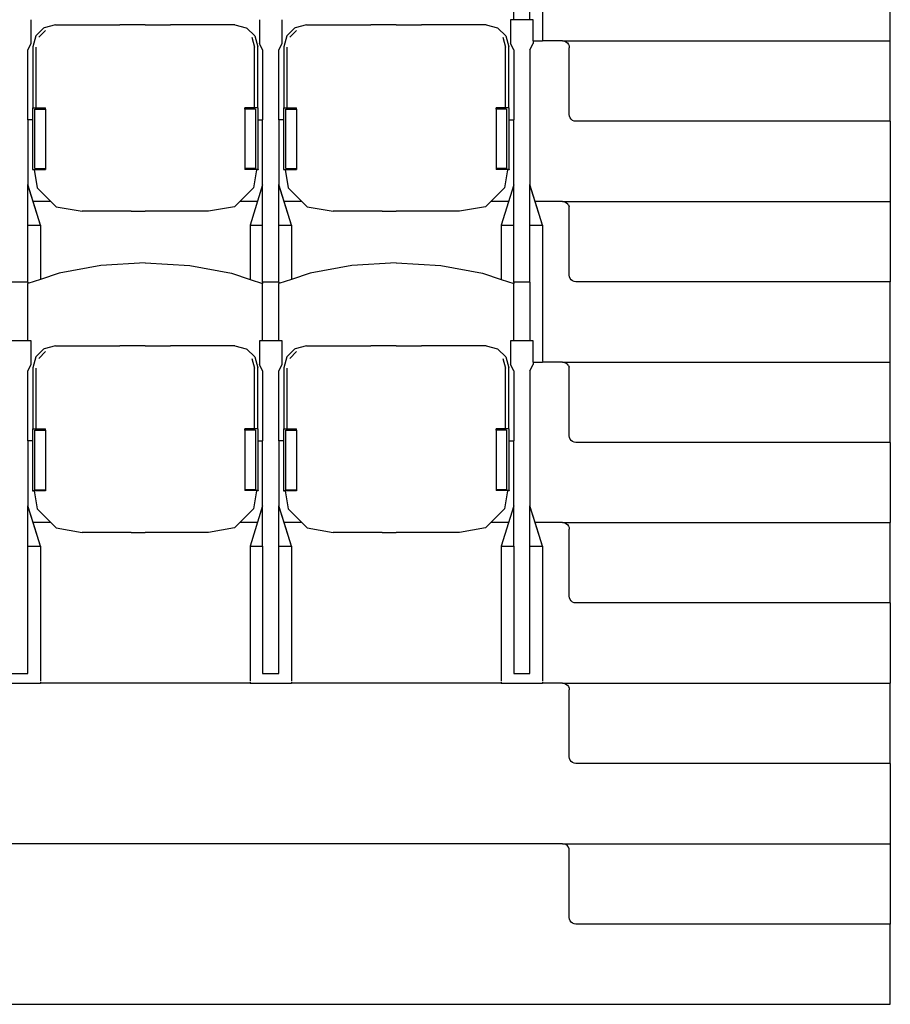
# Model space of a CAD drawing. Units: metres. Extents: x 9.3 to 53.6, y 11.5 to 25.5.
# Drawn here: x 36 to 37.7, y 12.1 to 14 of the extents above; entities that cross this region are included whole.
import ezdxf

# ---------------------------------------------------------------- set-up
doc = ezdxf.new("R2010")
doc.units = ezdxf.units.M
doc.layers.add('Edges', color=7, linetype='Continuous')

# ---------------------------------------------------------------- blocks, each defined once
blk = doc.blocks.new('Retractable Seating fr2')
at = {"layer": 'Edges'}
for p, q in [((4.0165, -1.3647), (4.0165, -1.623)), ((3.9617, -1.5843), (3.9617, -1.4758)), ((3.9926, -1.5843), (3.9926, -1.4731)), ((4.6769, -1.6247), (4.6769, -1.4723)), ((3.0452, -1.6294), (3.0452, -1.5843)), ((3.479, -1.5843), (3.479, -1.6294)), ((3.5219, -1.6294), (3.5219, -1.5843)), ((3.9617, -1.5843), (3.9557, -1.5843)), ((3.9557, -1.5843), (3.9557, -1.6294)), ((3.9926, -1.5843), (3.9617, -1.5843)), ((3.9986, -1.5843), (3.9926, -1.5843)), ((3.9986, -1.6247), (3.9986, -1.5843)), ((3.069, -1.6001), (3.0542, -1.6149)), ((3.0598, -1.6177), (3.0729, -1.6047)), ((3.0702, -1.5997), (3.069, -1.6001)), ((3.0917, -1.594), (3.0702, -1.5997)), ((3.0917, -1.594), (3.214, -1.594)), ((3.262, -1.5941), (3.214, -1.594)), ((3.262, -1.5941), (3.3101, -1.594)), ((3.4325, -1.594), (3.3101, -1.594)), ((3.4325, -1.594), (3.4539, -1.5997)), ((3.4539, -1.5997), (3.4552, -1.6001)), ((3.4552, -1.6001), (3.47, -1.6149)), ((3.5457, -1.6001), (3.5309, -1.6149)), ((3.5365, -1.6177), (3.5496, -1.6047)), ((3.5469, -1.5997), (3.5457, -1.6001)), ((3.5684, -1.594), (3.5469, -1.5997)), ((3.5684, -1.594), (3.6907, -1.594)), ((3.7388, -1.5941), (3.6907, -1.594)), ((3.7388, -1.5941), (3.7869, -1.594)), ((3.9092, -1.594), (3.7869, -1.594)), ((3.9092, -1.594), (3.9307, -1.5997)), ((3.9307, -1.5997), (3.9319, -1.6001)), ((3.9319, -1.6001), (3.9467, -1.6149)), ((3.0542, -1.6149), (3.0486, -1.6358)), ((3.4644, -1.6177), (3.4693, -1.6364)), ((3.47, -1.6149), (3.4756, -1.6358)), ((3.5309, -1.6149), (3.5253, -1.6358)), ((3.9411, -1.6177), (3.9461, -1.6364)), ((3.9467, -1.6149), (3.9523, -1.6358)), ((3.9986, -1.6247), (4.0165, -1.6247)), ((3.9986, -1.6247), (3.9986, -1.6294)), ((4.0165, -1.6243), (4.0165, -1.6247)), ((4.0546, -1.6247), (4.0165, -1.6247)), ((4.0546, -1.6247), (4.0579, -1.6252)), ((4.0546, -1.6247), (4.6769, -1.6247)), ((4.0579, -1.6252), (4.0609, -1.6264)), ((4.6769, -1.7771), (4.6769, -1.6247)), ((3.0392, -1.6412), (3.0452, -1.6294)), ((3.0392, -1.7745), (3.0392, -1.6412)), ((3.0486, -1.6358), (3.0486, -1.7515)), ((3.0548, -1.7515), (3.0548, -1.6364)), ((3.4693, -1.7515), (3.4693, -1.6364)), ((3.4756, -1.7515), (3.4756, -1.6358)), ((3.4849, -1.6412), (3.479, -1.6294)), ((3.4849, -1.6412), (3.4849, -1.7745)), ((3.5159, -1.6412), (3.5219, -1.6294)), ((3.5159, -1.7745), (3.5159, -1.6412)), ((3.5253, -1.6358), (3.5253, -1.7515)), ((3.5315, -1.7515), (3.5315, -1.6364)), ((3.9461, -1.7515), (3.9461, -1.6364)), ((3.9523, -1.7515), (3.9523, -1.6358)), ((3.9617, -1.6412), (3.9557, -1.6294)), ((3.9617, -1.6412), (3.9617, -1.7745)), ((3.9926, -1.6412), (3.9986, -1.6294)), ((3.9926, -1.6412), (3.9926, -1.8974)), ((4.0609, -1.6264), (4.0636, -1.6285)), ((4.0636, -1.6285), (4.0656, -1.6311)), ((4.0656, -1.6311), (4.0669, -1.6341)), ((4.0669, -1.6341), (4.0673, -1.6374)), ((4.0673, -1.7644), (4.0673, -1.6374)), ((3.0478, -1.7515), (3.0486, -1.7515)), ((3.0478, -1.7515), (3.0478, -1.7745)), ((3.0486, -1.7515), (3.0548, -1.7515)), ((3.0526, -1.754), (3.0727, -1.754)), ((3.0526, -1.8669), (3.0526, -1.754)), ((3.0548, -1.7515), (3.0727, -1.7515)), ((3.0727, -1.754), (3.0727, -1.7515)), ((3.0727, -1.754), (3.0727, -1.8669)), ((3.4515, -1.754), (3.4515, -1.7515)), ((3.4693, -1.7515), (3.4515, -1.7515)), ((3.4515, -1.754), (3.4515, -1.8669)), ((3.4716, -1.754), (3.4515, -1.754)), ((3.4756, -1.7515), (3.4693, -1.7515)), ((3.4716, -1.754), (3.4716, -1.8669)), ((3.4764, -1.7515), (3.4756, -1.7515)), ((3.4764, -1.7745), (3.4764, -1.7515)), ((3.5245, -1.7515), (3.5253, -1.7515)), ((3.5245, -1.7515), (3.5245, -1.7745)), ((3.5253, -1.7515), (3.5315, -1.7515)), ((3.5293, -1.754), (3.5494, -1.754)), ((3.5293, -1.8669), (3.5293, -1.754)), ((3.5315, -1.7515), (3.5494, -1.7515)), ((3.5494, -1.754), (3.5494, -1.7515)), ((3.5494, -1.754), (3.5494, -1.8669)), ((3.9282, -1.754), (3.9282, -1.7515)), ((3.9461, -1.7515), (3.9282, -1.7515)), ((3.9282, -1.754), (3.9282, -1.8669)), ((3.9483, -1.754), (3.9282, -1.754)), ((3.9523, -1.7515), (3.9461, -1.7515)), ((3.9483, -1.754), (3.9483, -1.8669)), ((3.9531, -1.7515), (3.9523, -1.7515)), ((3.9531, -1.7745), (3.9531, -1.7515)), ((3.0478, -1.7745), (3.0392, -1.7745)), ((3.0392, -1.7745), (3.0392, -1.8974)), ((3.0478, -1.7745), (3.0478, -1.8686)), ((3.4764, -1.7745), (3.4849, -1.7745)), ((3.4764, -1.8686), (3.4764, -1.7745)), ((3.4849, -1.8979), (3.4849, -1.7745)), ((3.5245, -1.7745), (3.5159, -1.7745)), ((3.5159, -1.7745), (3.5159, -1.8974)), ((3.5245, -1.7745), (3.5245, -1.8686)), ((3.9531, -1.7745), (3.9617, -1.7745)), ((3.9531, -1.8686), (3.9531, -1.7745)), ((3.9617, -1.8979), (3.9617, -1.7745)), ((4.0677, -1.7677), (4.0673, -1.7644)), ((4.069, -1.7708), (4.0677, -1.7677)), ((4.071, -1.7734), (4.069, -1.7708)), ((4.0736, -1.7754), (4.071, -1.7734)), ((4.0767, -1.7767), (4.0736, -1.7754)), ((4.08, -1.7771), (4.0767, -1.7767)), ((4.6769, -1.7771), (4.08, -1.7771)), ((4.6769, -1.7771), (4.6769, -1.9295)), ((3.0478, -1.8686), (3.0727, -1.8686)), ((3.0478, -1.8686), (3.0478, -1.869)), ((3.0478, -1.869), (3.0509, -1.869)), ((3.0509, -1.8688), (3.0509, -1.869)), ((3.0509, -1.869), (3.0568, -1.9035)), ((3.0526, -1.8669), (3.0727, -1.8669)), ((3.0727, -1.8669), (3.0727, -1.8686)), ((3.0727, -1.8686), (3.0727, -1.8688)), ((3.4515, -1.8669), (3.4515, -1.8686)), ((3.4716, -1.8669), (3.4515, -1.8669)), ((3.4515, -1.8686), (3.4515, -1.8687)), ((3.4764, -1.8686), (3.4515, -1.8686)), ((3.4732, -1.8691), (3.4674, -1.9035)), ((3.4732, -1.8688), (3.4732, -1.869)), ((3.4764, -1.8691), (3.4732, -1.869)), ((3.4732, -1.869), (3.4732, -1.8691)), ((3.4764, -1.8691), (3.4732, -1.8691)), ((3.4764, -1.8686), (3.4764, -1.8691)), ((3.5245, -1.8686), (3.5494, -1.8686)), ((3.5245, -1.8686), (3.5245, -1.869)), ((3.5245, -1.869), (3.5277, -1.869)), ((3.5276, -1.8688), (3.5277, -1.869)), ((3.5277, -1.869), (3.5335, -1.9035)), ((3.5293, -1.8669), (3.5494, -1.8669)), ((3.5494, -1.8669), (3.5494, -1.8686)), ((3.5494, -1.8686), (3.5494, -1.8688)), ((3.9282, -1.8669), (3.9282, -1.8686)), ((3.9483, -1.8669), (3.9282, -1.8669)), ((3.9282, -1.8686), (3.9282, -1.8687)), ((3.9531, -1.8686), (3.9282, -1.8686)), ((3.9499, -1.8691), (3.9441, -1.9035)), ((3.95, -1.8688), (3.9499, -1.869)), ((3.9531, -1.8691), (3.9499, -1.869)), ((3.9499, -1.869), (3.9499, -1.8691)), ((3.9531, -1.8691), (3.9499, -1.8691)), ((3.9531, -1.8686), (3.9531, -1.8691)), ((3.0392, -1.8979), (3.0392, -1.8974)), ((3.0492, -1.9295), (3.0392, -1.8974)), ((3.0631, -1.9743), (3.0392, -1.8979)), ((3.0392, -1.9743), (3.0392, -1.8979)), ((3.0568, -1.9035), (3.0828, -1.9295)), ((3.4674, -1.9035), (3.4414, -1.9295)), ((3.4849, -1.8979), (3.4611, -1.9743)), ((3.4849, -1.9743), (3.4849, -1.8979)), ((3.5159, -1.8979), (3.5159, -1.8974)), ((3.5259, -1.9295), (3.5159, -1.8974)), ((3.5398, -1.9743), (3.5159, -1.8979)), ((3.5159, -1.9743), (3.5159, -1.8979)), ((3.5335, -1.9035), (3.5595, -1.9295)), ((3.9441, -1.9035), (3.9181, -1.9295)), ((3.9617, -1.8979), (3.9378, -1.9743)), ((3.9617, -1.9743), (3.9617, -1.8979)), ((3.9926, -1.8979), (3.9926, -1.8974)), ((4.0026, -1.9295), (3.9926, -1.8974)), ((4.0165, -1.9743), (3.9926, -1.8979)), ((3.9926, -1.9743), (3.9926, -1.8979)), ((3.0828, -1.9295), (3.0492, -1.9295)), ((3.0631, -1.9743), (3.0492, -1.9295)), ((3.0828, -1.9295), (3.0928, -1.9395)), ((3.0928, -1.9395), (3.1423, -1.9479)), ((3.4314, -1.9395), (3.3819, -1.9479)), ((3.4414, -1.9295), (3.4314, -1.9395)), ((3.475, -1.9295), (3.4414, -1.9295)), ((3.5595, -1.9295), (3.5259, -1.9295)), ((3.5398, -1.9743), (3.5259, -1.9295)), ((3.5595, -1.9295), (3.5695, -1.9395)), ((3.5695, -1.9395), (3.619, -1.9479)), ((3.9081, -1.9395), (3.8586, -1.9479)), ((3.9181, -1.9295), (3.9081, -1.9395)), ((3.9517, -1.9295), (3.9181, -1.9295)), ((4.0546, -1.9295), (4.0026, -1.9295)), ((4.0165, -1.9743), (4.0026, -1.9295)), ((4.0546, -1.9295), (4.0579, -1.93)), ((4.0546, -1.9295), (4.6769, -1.9295)), ((4.0579, -1.93), (4.0609, -1.9312)), ((4.0609, -1.9312), (4.0636, -1.9333)), ((4.0656, -1.9359), (4.0636, -1.9333)), ((4.0656, -1.9359), (4.0669, -1.9389)), ((4.0673, -1.9422), (4.0669, -1.9389)), ((4.0673, -2.0692), (4.0673, -1.9422)), ((4.6769, -1.9295), (4.6769, -2.0819)), ((3.2354, -1.9479), (3.1423, -1.9479)), ((3.2354, -1.9479), (3.2621, -1.948)), ((3.2887, -1.9479), (3.2621, -1.948)), ((3.3819, -1.9479), (3.2887, -1.9479)), ((3.7122, -1.9479), (3.619, -1.9479)), ((3.7122, -1.9479), (3.7388, -1.948)), ((3.7654, -1.9479), (3.7388, -1.948)), ((3.8586, -1.9479), (3.7654, -1.9479)), ((3.0392, -1.9743), (3.0631, -1.9743)), ((3.0392, -2.0827), (3.0392, -1.9743)), ((3.0631, -1.9743), (3.0631, -2.0773)), ((3.4611, -1.9743), (3.4849, -1.9743)), ((3.4611, -1.9743), (3.4611, -2.0773)), ((3.4849, -2.0827), (3.4849, -1.9743)), ((3.5159, -1.9743), (3.5398, -1.9743)), ((3.5159, -2.0827), (3.5159, -1.9743)), ((3.5398, -1.9743), (3.5398, -2.0773)), ((3.9378, -1.9743), (3.9617, -1.9743)), ((3.9378, -1.9743), (3.9378, -2.0773)), ((3.9617, -2.0827), (3.9617, -1.9743)), ((3.9926, -1.9743), (4.0165, -1.9743)), ((3.9926, -2.0827), (3.9926, -1.9743)), ((4.0165, -1.9743), (4.0165, -2.2326)), ((3.1777, -2.0507), (3.0986, -2.0653)), ((3.2621, -2.0458), (3.1777, -2.0507)), ((3.2621, -2.0458), (3.3465, -2.0507)), ((3.3465, -2.0507), (3.4256, -2.0653)), ((3.6544, -2.0507), (3.5753, -2.0653)), ((3.7388, -2.0458), (3.6544, -2.0507)), ((3.7388, -2.0458), (3.8232, -2.0507)), ((3.8232, -2.0507), (3.9023, -2.0653)), ((3.0986, -2.0653), (3.0631, -2.0773)), ((3.4256, -2.0653), (3.4611, -2.0773)), ((3.5753, -2.0653), (3.5398, -2.0773)), ((3.9023, -2.0653), (3.9378, -2.0773)), ((4.0677, -2.0725), (4.0673, -2.0692)), ((4.069, -2.0756), (4.0677, -2.0725)), ((3.0392, -2.0827), (3.0082, -2.0827)), ((3.0631, -2.0773), (3.0392, -2.0854)), ((3.0392, -2.0827), (3.0392, -2.0854)), ((3.0392, -2.1939), (3.0392, -2.0854)), ((3.4611, -2.0773), (3.4849, -2.0854)), ((3.5159, -2.0827), (3.4849, -2.0827)), ((3.4849, -2.0827), (3.4849, -2.0854)), ((3.4849, -2.1939), (3.4849, -2.0854)), ((3.5398, -2.0773), (3.5159, -2.0854)), ((3.5159, -2.0827), (3.5159, -2.0854)), ((3.5159, -2.1939), (3.5159, -2.0854)), ((3.9378, -2.0773), (3.9617, -2.0854)), ((3.9926, -2.0827), (3.9617, -2.0827)), ((3.9617, -2.0827), (3.9617, -2.0854)), ((3.9617, -2.1939), (3.9617, -2.0854)), ((3.9926, -2.0827), (3.9926, -2.1939)), ((4.071, -2.0782), (4.069, -2.0756)), ((4.0736, -2.0802), (4.071, -2.0782)), ((4.0767, -2.0815), (4.0736, -2.0802)), ((4.08, -2.0819), (4.0767, -2.0815)), ((4.6769, -2.0819), (4.08, -2.0819)), ((4.6769, -2.2343), (4.6769, -2.0819)), ((3.0392, -2.1939), (3.0082, -2.1939)), ((3.0452, -2.1939), (3.0392, -2.1939)), ((3.0452, -2.239), (3.0452, -2.1939)), ((3.0917, -2.2036), (3.0702, -2.2093)), ((3.0917, -2.2036), (3.214, -2.2036)), ((3.262, -2.2037), (3.214, -2.2036)), ((3.262, -2.2037), (3.3101, -2.2036)), ((3.4325, -2.2036), (3.3101, -2.2036)), ((3.4325, -2.2036), (3.4539, -2.2093)), ((3.4849, -2.1939), (3.479, -2.1939)), ((3.479, -2.1939), (3.479, -2.239)), ((3.5159, -2.1939), (3.4849, -2.1939)), ((3.5219, -2.1939), (3.5159, -2.1939)), ((3.5219, -2.239), (3.5219, -2.1939)), ((3.5684, -2.2036), (3.5469, -2.2093)), ((3.5684, -2.2036), (3.6907, -2.2036)), ((3.7388, -2.2037), (3.6907, -2.2036)), ((3.7388, -2.2037), (3.7869, -2.2036)), ((3.9092, -2.2036), (3.7869, -2.2036)), ((3.9092, -2.2036), (3.9307, -2.2093)), ((3.9617, -2.1939), (3.9557, -2.1939)), ((3.9557, -2.1939), (3.9557, -2.239)), ((3.9926, -2.1939), (3.9617, -2.1939)), ((3.9986, -2.1939), (3.9926, -2.1939)), ((3.9986, -2.2343), (3.9986, -2.1939)), ((3.069, -2.2097), (3.0542, -2.2245)), ((3.0598, -2.2273), (3.0729, -2.2143)), ((3.0702, -2.2093), (3.069, -2.2097)), ((3.4539, -2.2093), (3.4552, -2.2097)), ((3.4552, -2.2097), (3.47, -2.2245)), ((3.5457, -2.2097), (3.5309, -2.2245)), ((3.5365, -2.2273), (3.5496, -2.2143)), ((3.5469, -2.2093), (3.5457, -2.2097)), ((3.9307, -2.2093), (3.9319, -2.2097)), ((3.9319, -2.2097), (3.9467, -2.2245)), ((3.0392, -2.2508), (3.0452, -2.239)), ((3.0542, -2.2245), (3.0486, -2.2454)), ((3.4644, -2.2273), (3.4693, -2.246)), ((3.47, -2.2245), (3.4756, -2.2454)), ((3.4849, -2.2508), (3.479, -2.239)), ((3.5159, -2.2508), (3.5219, -2.239)), ((3.5309, -2.2245), (3.5253, -2.2454)), ((3.9411, -2.2273), (3.9461, -2.246)), ((3.9467, -2.2245), (3.9523, -2.2454)), ((3.9617, -2.2508), (3.9557, -2.239)), ((3.9926, -2.2508), (3.9986, -2.239)), ((3.9986, -2.2343), (4.0165, -2.2343)), ((3.9986, -2.2343), (3.9986, -2.239)), ((4.0165, -2.2339), (4.0165, -2.2343)), ((4.0546, -2.2343), (4.0165, -2.2343)), ((4.0546, -2.2343), (4.0579, -2.2348)), ((4.0546, -2.2343), (4.6769, -2.2343)), ((4.0579, -2.2348), (4.0609, -2.236)), ((4.0609, -2.236), (4.0636, -2.2381)), ((4.0656, -2.2407), (4.0636, -2.2381)), ((4.0656, -2.2407), (4.0669, -2.2437)), ((4.6769, -2.3867), (4.6769, -2.2343)), ((3.0392, -2.3841), (3.0392, -2.2508)), ((3.0486, -2.2454), (3.0486, -2.3611)), ((3.0548, -2.3611), (3.0548, -2.246)), ((3.4693, -2.3611), (3.4693, -2.246)), ((3.4756, -2.3611), (3.4756, -2.2454)), ((3.4849, -2.2508), (3.4849, -2.3841)), ((3.5159, -2.3841), (3.5159, -2.2508)), ((3.5253, -2.2454), (3.5253, -2.3611)), ((3.5315, -2.3611), (3.5315, -2.246)), ((3.9461, -2.3611), (3.9461, -2.246)), ((3.9523, -2.3611), (3.9523, -2.2454)), ((3.9617, -2.2508), (3.9617, -2.3841)), ((3.9926, -2.2508), (3.9926, -2.507)), ((4.0673, -2.247), (4.0669, -2.2437)), ((4.0673, -2.374), (4.0673, -2.247)), ((3.0478, -2.3611), (3.0486, -2.3611)), ((3.0478, -2.3611), (3.0478, -2.3841)), ((3.0486, -2.3611), (3.0548, -2.3611)), ((3.0526, -2.3636), (3.0727, -2.3636)), ((3.0526, -2.4765), (3.0526, -2.3636)), ((3.0548, -2.3611), (3.0727, -2.3611)), ((3.0727, -2.3636), (3.0727, -2.3611)), ((3.0727, -2.3636), (3.0727, -2.4765)), ((3.4515, -2.3636), (3.4515, -2.3611)), ((3.4693, -2.3611), (3.4515, -2.3611)), ((3.4515, -2.3636), (3.4515, -2.4765)), ((3.4716, -2.3636), (3.4515, -2.3636)), ((3.4756, -2.3611), (3.4693, -2.3611)), ((3.4716, -2.3636), (3.4716, -2.4765)), ((3.4764, -2.3611), (3.4756, -2.3611)), ((3.4764, -2.3841), (3.4764, -2.3611)), ((3.5245, -2.3611), (3.5253, -2.3611)), ((3.5245, -2.3611), (3.5245, -2.3841)), ((3.5253, -2.3611), (3.5315, -2.3611)), ((3.5293, -2.3636), (3.5494, -2.3636)), ((3.5293, -2.4765), (3.5293, -2.3636)), ((3.5315, -2.3611), (3.5494, -2.3611)), ((3.5494, -2.3636), (3.5494, -2.3611)), ((3.5494, -2.3636), (3.5494, -2.4765)), ((3.9282, -2.3636), (3.9282, -2.3611)), ((3.9461, -2.3611), (3.9282, -2.3611)), ((3.9282, -2.3636), (3.9282, -2.4765)), ((3.9483, -2.3636), (3.9282, -2.3636)), ((3.9523, -2.3611), (3.9461, -2.3611)), ((3.9483, -2.3636), (3.9483, -2.4765)), ((3.9531, -2.3611), (3.9523, -2.3611)), ((3.9531, -2.3841), (3.9531, -2.3611)), ((3.0478, -2.3841), (3.0392, -2.3841)), ((3.0392, -2.3841), (3.0392, -2.507)), ((3.0478, -2.3841), (3.0478, -2.4782)), ((3.4764, -2.3841), (3.4849, -2.3841)), ((3.4764, -2.4782), (3.4764, -2.3841)), ((3.4849, -2.5075), (3.4849, -2.3841)), ((3.5245, -2.3841), (3.5159, -2.3841)), ((3.5159, -2.3841), (3.5159, -2.507)), ((3.5245, -2.3841), (3.5245, -2.4782)), ((3.9531, -2.3841), (3.9617, -2.3841)), ((3.9531, -2.4782), (3.9531, -2.3841)), ((3.9617, -2.5075), (3.9617, -2.3841)), ((4.0677, -2.3773), (4.0673, -2.374)), ((4.069, -2.3804), (4.0677, -2.3773)), ((4.071, -2.383), (4.069, -2.3804)), ((4.0736, -2.385), (4.071, -2.383)), ((4.0767, -2.3863), (4.0736, -2.385)), ((4.08, -2.3867), (4.0767, -2.3863)), ((4.6769, -2.3867), (4.08, -2.3867)), ((4.6769, -2.3867), (4.6769, -2.5391)), ((3.0478, -2.4782), (3.0727, -2.4782)), ((3.0478, -2.4782), (3.0478, -2.4786)), ((3.0478, -2.4786), (3.0509, -2.4786)), ((3.0509, -2.4784), (3.0509, -2.4786)), ((3.0509, -2.4786), (3.0568, -2.5131)), ((3.0526, -2.4765), (3.0727, -2.4765)), ((3.0727, -2.4765), (3.0727, -2.4782)), ((3.0727, -2.4782), (3.0727, -2.4784)), ((3.4515, -2.4765), (3.4515, -2.4782)), ((3.4716, -2.4765), (3.4515, -2.4765)), ((3.4515, -2.4782), (3.4515, -2.4783)), ((3.4764, -2.4782), (3.4515, -2.4782)), ((3.4732, -2.4787), (3.4674, -2.5131)), ((3.4732, -2.4784), (3.4732, -2.4786)), ((3.4764, -2.4787), (3.4732, -2.4786)), ((3.4732, -2.4786), (3.4732, -2.4787)), ((3.4764, -2.4787), (3.4732, -2.4787)), ((3.4764, -2.4782), (3.4764, -2.4787)), ((3.5245, -2.4782), (3.5494, -2.4782)), ((3.5245, -2.4782), (3.5245, -2.4786)), ((3.5245, -2.4786), (3.5277, -2.4786)), ((3.5276, -2.4784), (3.5277, -2.4786)), ((3.5277, -2.4786), (3.5335, -2.5131)), ((3.5293, -2.4765), (3.5494, -2.4765)), ((3.5494, -2.4765), (3.5494, -2.4782)), ((3.5494, -2.4782), (3.5494, -2.4784)), ((3.9282, -2.4765), (3.9282, -2.4782)), ((3.9483, -2.4765), (3.9282, -2.4765)), ((3.9282, -2.4782), (3.9282, -2.4783)), ((3.9531, -2.4782), (3.9282, -2.4782)), ((3.9499, -2.4787), (3.9441, -2.5131)), ((3.95, -2.4784), (3.9499, -2.4786)), ((3.9531, -2.4787), (3.9499, -2.4786)), ((3.9499, -2.4786), (3.9499, -2.4787)), ((3.9531, -2.4787), (3.9499, -2.4787)), ((3.9531, -2.4782), (3.9531, -2.4787)), ((3.0392, -2.5075), (3.0392, -2.507)), ((3.0492, -2.5391), (3.0392, -2.507)), ((3.0631, -2.5839), (3.0392, -2.5075)), ((3.0392, -2.5839), (3.0392, -2.5075)), ((3.0568, -2.5131), (3.0828, -2.5391)), ((3.4674, -2.5131), (3.4414, -2.5391)), ((3.4849, -2.5075), (3.4611, -2.5839)), ((3.4849, -2.5839), (3.4849, -2.5075)), ((3.5159, -2.5075), (3.5159, -2.507)), ((3.5259, -2.5391), (3.5159, -2.507)), ((3.5398, -2.5839), (3.5159, -2.5075)), ((3.5159, -2.5839), (3.5159, -2.5075)), ((3.5335, -2.5131), (3.5595, -2.5391)), ((3.9441, -2.5131), (3.9181, -2.5391)), ((3.9617, -2.5075), (3.9378, -2.5839)), ((3.9617, -2.5839), (3.9617, -2.5075)), ((3.9926, -2.5075), (3.9926, -2.507)), ((4.0026, -2.5391), (3.9926, -2.507)), ((4.0165, -2.5839), (3.9926, -2.5075)), ((3.9926, -2.5839), (3.9926, -2.5075)), ((3.0828, -2.5391), (3.0492, -2.5391)), ((3.0631, -2.5839), (3.0492, -2.5391)), ((3.0828, -2.5391), (3.0928, -2.5491)), ((3.4414, -2.5391), (3.4314, -2.5491)), ((3.475, -2.5391), (3.4414, -2.5391)), ((3.5595, -2.5391), (3.5259, -2.5391)), ((3.5398, -2.5839), (3.5259, -2.5391)), ((3.5595, -2.5391), (3.5695, -2.5491)), ((3.9181, -2.5391), (3.9081, -2.5491)), ((3.9517, -2.5391), (3.9181, -2.5391)), ((4.0546, -2.5391), (4.0026, -2.5391)), ((4.0165, -2.5839), (4.0026, -2.5391)), ((4.0546, -2.5391), (4.0579, -2.5396)), ((4.0546, -2.5391), (4.6769, -2.5391)), ((4.0579, -2.5396), (4.0609, -2.5408)), ((4.0609, -2.5408), (4.0636, -2.5429)), ((4.6769, -2.6915), (4.6769, -2.5391)), ((3.0928, -2.5491), (3.1423, -2.5575)), ((3.2354, -2.5575), (3.1423, -2.5575)), ((3.2354, -2.5575), (3.2621, -2.5576)), ((3.2887, -2.5575), (3.2621, -2.5576)), ((3.3819, -2.5575), (3.2887, -2.5575)), ((3.4314, -2.5491), (3.3819, -2.5575)), ((3.5695, -2.5491), (3.619, -2.5575)), ((3.7122, -2.5575), (3.619, -2.5575)), ((3.7122, -2.5575), (3.7388, -2.5576)), ((3.7654, -2.5575), (3.7388, -2.5576)), ((3.8586, -2.5575), (3.7654, -2.5575)), ((3.9081, -2.5491), (3.8586, -2.5575)), ((4.0636, -2.5429), (4.0656, -2.5455)), ((4.0656, -2.5455), (4.0669, -2.5485)), ((4.0669, -2.5485), (4.0673, -2.5518)), ((4.0673, -2.6788), (4.0673, -2.5518)), ((3.0392, -2.5839), (3.0631, -2.5839)), ((3.0392, -2.8254), (3.0392, -2.5839)), ((3.0631, -2.5839), (3.0631, -2.8403)), ((3.4611, -2.5839), (3.4849, -2.5839)), ((3.4611, -2.5839), (3.4611, -2.8403)), ((3.4849, -2.5839), (3.4849, -2.8254)), ((3.5159, -2.5839), (3.5398, -2.5839)), ((3.5159, -2.8254), (3.5159, -2.5839)), ((3.5398, -2.5839), (3.5398, -2.8403)), ((3.9378, -2.5839), (3.9617, -2.5839)), ((3.9378, -2.5839), (3.9378, -2.8403)), ((3.9617, -2.5839), (3.9617, -2.8254)), ((3.9926, -2.5839), (4.0165, -2.5839)), ((3.9926, -2.8254), (3.9926, -2.5839)), ((4.0165, -2.5839), (4.0165, -2.8403)), ((4.0677, -2.6821), (4.0673, -2.6788)), ((4.069, -2.6852), (4.0677, -2.6821)), ((4.071, -2.6878), (4.069, -2.6852)), ((4.0736, -2.6898), (4.071, -2.6878)), ((4.0767, -2.6911), (4.0736, -2.6898)), ((4.08, -2.6915), (4.0767, -2.6911)), ((4.6769, -2.6915), (4.08, -2.6915)), ((4.6769, -2.6915), (4.6769, -2.8439)), ((3.0082, -2.8254), (3.0392, -2.8254)), ((3.4849, -2.8254), (3.5159, -2.8254)), ((3.9617, -2.8254), (3.9926, -2.8254)), ((2.9844, -2.8439), (3.0631, -2.8439)), ((3.0631, -2.8422), (3.0631, -2.8439)), ((3.4611, -2.8439), (3.0631, -2.8439)), ((3.4611, -2.8422), (3.4611, -2.8439)), ((3.4611, -2.8439), (3.5398, -2.8439)), ((3.5398, -2.8422), (3.5398, -2.8439)), ((3.9378, -2.8439), (3.5398, -2.8439)), ((3.9378, -2.8422), (3.9378, -2.8439)), ((3.9378, -2.8439), (4.0165, -2.8439)), ((4.0165, -2.8422), (4.0165, -2.8439)), ((4.0546, -2.8439), (4.0165, -2.8439)), ((4.0546, -2.8439), (4.0579, -2.8444)), ((4.0546, -2.8439), (4.6769, -2.8439)), ((4.0579, -2.8444), (4.0609, -2.8456)), ((4.0609, -2.8456), (4.0636, -2.8477)), ((4.0636, -2.8477), (4.0656, -2.8503)), ((4.0656, -2.8503), (4.0669, -2.8533)), ((4.0669, -2.8533), (4.0673, -2.8566)), ((4.0673, -2.9836), (4.0673, -2.8566)), ((4.6769, -2.9963), (4.6769, -2.8439)), ((4.0677, -2.9869), (4.0673, -2.9836)), ((4.069, -2.99), (4.0677, -2.9869)), ((4.071, -2.9926), (4.069, -2.99)), ((4.0736, -2.9946), (4.071, -2.9926)), ((4.0767, -2.9959), (4.0736, -2.9946)), ((4.08, -2.9963), (4.0767, -2.9959)), ((4.6769, -2.9963), (4.08, -2.9963)), ((4.6769, -2.9963), (4.6769, -3.1487)), ((4.0546, -3.1487), (-0.4253, -3.1487)), ((4.0579, -3.1492), (4.0546, -3.1487)), ((4.0546, -3.1487), (4.6769, -3.1487)), ((4.0609, -3.1504), (4.0579, -3.1492)), ((4.0636, -3.1525), (4.0609, -3.1504)), ((4.0656, -3.1551), (4.0636, -3.1525)), ((4.0669, -3.1581), (4.0656, -3.1551)), ((4.0673, -3.1614), (4.0669, -3.1581)), ((4.6769, -3.1487), (4.6769, -3.3011)), ((4.0673, -3.2884), (4.0673, -3.1614)), ((4.0677, -3.2917), (4.0673, -3.2884)), ((4.069, -3.2948), (4.0677, -3.2917)), ((4.071, -3.2974), (4.069, -3.2948)), ((4.0736, -3.2994), (4.071, -3.2974)), ((4.0767, -3.3007), (4.0736, -3.2994)), ((4.08, -3.3011), (4.0767, -3.3007)), ((4.6769, -3.3011), (4.08, -3.3011)), ((4.6769, -3.4535), (4.6769, -3.3011)), ((-0.4253, -3.4535), (4.6769, -3.4535))]:
    blk.add_line(p, q, dxfattribs=at)

msp = doc.modelspace()

# ---------------------------------------------------------------- block references
msp.add_blockref('Retractable Seating fr2', (33.0153, 15.5814))

doc.saveas('drawing.dxf')
